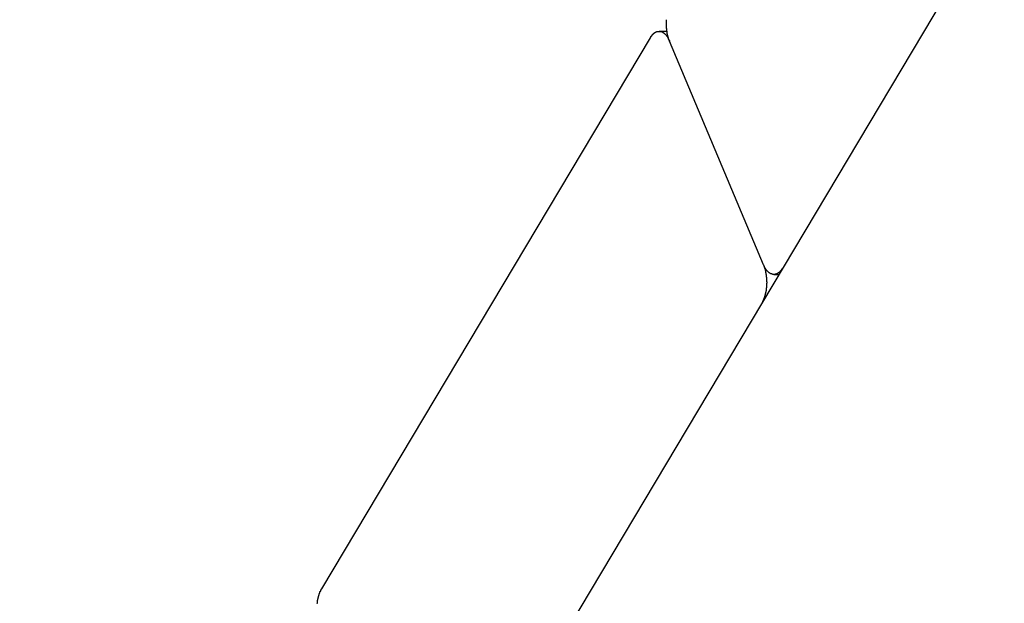
# Model space of a CAD drawing. Extents: x -82 to 82, y -22 to 22.
# Drawn here: x 10 to 11, y -12 to -12 of the extents above; entities that cross this region are included whole.
import ezdxf

# ---------------------------------------------------------------- set-up
doc = ezdxf.new("R2010")
doc.units = 0
doc.layers.get('0').update_dxf_attribs({"linetype": 'CONTINUOUS'})

msp = doc.modelspace()

# ---------------------------------------------------------------- linework, layer by layer
at = {"color": 0}
for points in [[(19.2031, 1.9919), (9.0238, -15.0911)], [(19.2031, 1.9919), (9.0238, -15.0911)], [(19.2031, 1.9919), (9.0238, -15.0911)], [(19.2031, 1.9919), (9.0238, -15.0911)], [(19.2031, 1.9919), (9.0238, -15.0911)], [(19.2031, 1.9919), (9.0238, -15.0911)], [(19.2031, 1.9919), (9.0238, -15.0911)], [(19.2031, 1.9919), (9.0238, -15.0911)], [(19.2031, 1.9919), (9.0238, -15.0911)], [(19.2031, 1.9919), (9.0238, -15.0911)], [(19.2031, 1.9919), (9.0238, -15.0911)], [(19.2031, 1.9919), (9.0238, -15.0911)], [(19.2031, 1.9919), (9.0238, -15.0911)], [(19.2031, 1.9919), (9.0238, -15.0911)], [(19.2031, 1.9919), (9.0238, -15.0911)], [(19.2031, 1.9919), (9.0238, -15.0911)], [(19.2031, 1.9919), (9.0238, -15.0911)], [(19.2031, 1.9919), (9.0238, -15.0911)], [(19.2031, 1.9919), (9.0238, -15.0911)], [(19.2031, 1.9919), (9.0238, -15.0911)], [(19.2031, 1.9919), (9.0238, -15.0911)], [(10.8149, -11.6283), (10.8144, -11.6272), (10.8144, -11.6272), (10.8141, -11.6269), (10.8141, -11.6269), (10.8141, -11.6269), (10.8141, -11.6269), (10.8141, -11.6266), (10.8141, -11.6266), (10.8141, -11.6266), (10.8141, -11.6266), (10.814, -11.6263), (10.814, -11.6263), (10.814, -11.6263), (10.814, -11.6263), (10.814, -11.626), (10.814, -11.626), (10.814, -11.626), (10.814, -11.626), (10.814, -11.626), (10.8137, -11.6257), (10.8137, -11.6257), (10.8137, -11.6257), (10.8137, -11.6257), (10.8137, -11.6254), (10.8137, -11.6254), (10.8137, -11.6254), (10.8137, -11.6254), (10.8136, -11.6251), (10.8136, -11.6251), (10.8136, -11.6251), (10.8136, -11.6251), (10.8136, -11.6248), (10.8136, -11.6248), (10.8136, -11.6248), (10.8136, -11.6248), (10.8136, -11.6248), (10.8133, -11.6245), (10.8133, -11.6245), (10.8133, -11.6244), (10.8133, -11.6244), (10.8133, -11.6241), (10.8133, -11.6241), (10.8133, -11.6241), (10.8133, -11.6241), (10.8132, -11.6238), (10.8132, -11.6238), (10.8132, -11.6238), (10.8132, -11.6238), (10.8132, -11.6235), (10.8132, -11.6235), (10.8132, -11.6235), (10.8132, -11.6235), (10.8132, -11.6235), (10.8129, -11.6232), (10.8129, -11.6232), (10.8129, -11.623), (10.8129, -11.623), (10.8129, -11.6227), (10.8129, -11.6227), (10.8129, -11.6227), (10.8129, -11.6227), (10.8129, -11.6224), (10.8129, -11.6224), (10.8129, -11.6224), (10.8129, -11.6224), (10.8129, -11.6221), (10.8129, -11.6221), (10.8129, -11.6221), (10.8129, -11.6221), (10.8129, -11.6221), (10.8126, -11.6218), (10.8126, -11.6218), (10.8126, -11.6216), (10.8126, -11.6216), (10.8126, -11.6213), (10.8126, -11.6213), (10.8126, -11.6213), (10.8126, -11.6213), (10.8126, -11.621), (10.8126, -11.621), (10.8126, -11.621), (10.8126, -11.621), (10.8126, -11.6207), (10.8126, -11.6207), (10.8126, -11.6207), (10.8126, -11.6207), (10.8126, -11.6207), (10.8123, -11.6204), (10.8123, -11.6204), (10.8123, -11.6202), (10.8123, -11.6202), (10.8123, -11.6199), (10.8123, -11.6199), (10.8123, -11.6199), (10.8123, -11.6199), (10.8123, -11.6196), (10.8123, -11.6196), (10.8123, -11.6196), (10.8123, -11.6196), (10.8123, -11.6193), (10.8123, -11.6193), (10.8123, -11.6193), (10.8123, -11.6193), (10.8123, -11.6193), (10.812, -11.619), (10.812, -11.619), (10.812, -11.6187), (10.812, -11.6187), (10.812, -11.6184), (10.812, -11.6184), (10.812, -11.6184), (10.812, -11.6184), (10.812, -11.6181), (10.812, -11.6181), (10.812, -11.6181), (10.812, -11.6181), (10.812, -11.6178), (10.812, -11.6178), (10.812, -11.6178), (10.812, -11.6178), (10.812, -11.6178), (10.8118, -11.6175), (10.8118, -11.6175), (10.8118, -11.6172), (10.8118, -11.6172), (10.8118, -11.6169), (10.8118, -11.6169), (10.8118, -11.6169), (10.8118, -11.6169), (10.8118, -11.6166), (10.8118, -11.6166), (10.8118, -11.6165), (10.8118, -11.6165), (10.8118, -11.6162), (10.8118, -11.6162), (10.8118, -11.6162), (10.8118, -11.6162), (10.8118, -11.6162), (10.8117, -11.6159), (10.8117, -11.6159), (10.8117, -11.6156), (10.8117, -11.6156), (10.8117, -11.6153), (10.8117, -11.6153), (10.8117, -11.6153), (10.8117, -11.6153), (10.8117, -11.615), (10.8117, -11.615), (10.8117, -11.6149), (10.8117, -11.6149), (10.8117, -11.6146), (10.8117, -11.6146), (10.8117, -11.6146), (10.8117, -11.6146), (10.8117, -11.6146), (10.8115, -11.6143), (10.8115, -11.6143), (10.8115, -11.614), (10.8115, -11.614), (10.8115, -11.6137), (10.8115, -11.6137), (10.8115, -11.6137), (10.8115, -11.6137), (10.8115, -11.6134), (10.8115, -11.6134), (10.8115, -11.6133), (10.8115, -11.6133), (10.8115, -11.613), (10.8115, -11.613), (10.8115, -11.613), (10.8115, -11.613), (10.8115, -11.613), (10.8114, -11.6127), (10.8114, -11.6127), (10.8114, -11.6124), (10.8114, -11.6124), (10.8114, -11.6121), (10.8114, -11.6121), (10.8114, -11.6121), (10.8114, -11.6121), (10.8114, -11.6118), (10.8114, -11.6118), (10.8114, -11.6117), (10.8114, -11.6117), (10.8114, -11.6114), (10.8114, -11.6114), (10.8114, -11.6114), (10.8114, -11.6114), (10.8114, -11.6114), (10.8114, -11.6111), (10.8114, -11.6111), (10.8114, -11.6108), (10.8114, -11.6108), (10.8114, -11.6105), (10.8114, -11.6105), (10.8114, -11.6105), (10.8114, -11.6105), (10.8114, -11.6102), (10.8114, -11.6102), (10.8114, -11.6101), (10.8114, -11.6101), (10.8114, -11.6098), (10.8114, -11.6098), (10.8114, -11.6098), (10.8114, -11.6098), (10.8114, -11.6098), (10.8114, -11.6095), (10.8114, -11.6095), (10.8114, -11.6092), (10.8114, -11.6092), (10.8114, -11.6089), (10.8114, -11.6089), (10.8114, -11.6089), (10.8114, -11.6089), (10.8114, -11.6086), (10.8114, -11.6086), (10.8114, -11.6084), (10.8114, -11.6084), (10.8114, -11.6081), (10.8114, -11.6081), (10.8114, -11.6081), (10.8114, -11.6081), (10.8114, -11.6081), (10.8114, -11.6078), (10.8114, -11.6078), (10.8114, -11.6075), (10.8114, -11.6075), (10.8114, -11.6072), (10.8114, -11.6072), (10.8114, -11.6072), (10.8114, -11.6072), (10.8114, -11.6069), (10.8114, -11.6069), (10.8114, -11.6067), (10.8114, -11.6067), (10.8114, -11.6064), (10.8114, -11.6064), (10.8114, -11.6064), (10.8114, -11.6064), (10.8114, -11.6064), (10.8114, -11.6061), (10.8114, -11.6061), (10.8114, -11.6058), (10.8114, -11.6058), (10.8114, -11.6055), (10.8114, -11.6055), (10.8114, -11.6055), (10.8114, -11.6055), (10.8114, -11.6052), (10.8114, -11.6052), (10.8114, -11.6051), (10.8114, -11.6051), (10.8114, -11.6048)], [(10.7938, -11.6247), (10.7943, -11.6238), (10.7943, -11.6238), (10.7943, -11.6235), (10.7943, -11.6235), (10.7943, -11.6235), (10.7943, -11.6235), (10.7943, -11.6232), (10.7943, -11.6232), (10.7943, -11.6232), (10.7946, -11.6232), (10.7946, -11.6229), (10.7946, -11.6229), (10.7946, -11.6229), (10.7946, -11.6229), (10.7946, -11.6229), (10.7946, -11.6229), (10.7946, -11.6229), (10.7949, -11.6229), (10.7949, -11.6229), (10.7949, -11.6226), (10.7949, -11.6226), (10.7949, -11.6226), (10.7949, -11.6226), (10.7949, -11.6224), (10.7949, -11.6224), (10.7949, -11.6224), (10.7952, -11.6224), (10.7952, -11.6221), (10.7952, -11.6221), (10.7952, -11.6221), (10.7953, -11.6221), (10.7953, -11.6221), (10.7953, -11.6221), (10.7953, -11.6221), (10.7956, -11.6221), (10.7956, -11.6221), (10.7956, -11.6218), (10.7956, -11.6218), (10.7956, -11.6218), (10.7956, -11.6218), (10.7956, -11.6216), (10.7956, -11.6216), (10.7956, -11.6216), (10.7959, -11.6216), (10.7959, -11.6213), (10.7959, -11.6213), (10.7959, -11.6213), (10.7959, -11.6213), (10.7959, -11.6213), (10.7959, -11.6213), (10.7959, -11.6213), (10.7962, -11.6213), (10.7962, -11.6213), (10.7962, -11.621), (10.7962, -11.621), (10.7962, -11.621), (10.7962, -11.621), (10.7962, -11.6209), (10.7962, -11.6209), (10.7962, -11.6209), (10.7965, -11.6209), (10.7965, -11.6206), (10.7965, -11.6206), (10.7965, -11.6206), (10.7966, -11.6206), (10.7966, -11.6206), (10.7966, -11.6206), (10.7966, -11.6206), (10.7969, -11.6206), (10.7969, -11.6206), (10.7969, -11.6203), (10.7969, -11.6203), (10.7969, -11.6203), (10.7969, -11.6203), (10.7969, -11.6203), (10.7969, -11.6203), (10.7969, -11.6203), (10.7972, -11.6203), (10.7972, -11.62), (10.7972, -11.62), (10.7972, -11.62), (10.7973, -11.62), (10.7973, -11.62), (10.7973, -11.62), (10.7973, -11.62), (10.7976, -11.62), (10.7976, -11.62), (10.7976, -11.6197), (10.7976, -11.6197), (10.7976, -11.6197), (10.7976, -11.6197), (10.7976, -11.6197), (10.7976, -11.6197), (10.7976, -11.6197), (10.7979, -11.6197), (10.7979, -11.6194), (10.7979, -11.6194), (10.7979, -11.6194), (10.798, -11.6194), (10.798, -11.6194), (10.798, -11.6194), (10.798, -11.6194), (10.7983, -11.6194), (10.7983, -11.6194), (10.7983, -11.6191), (10.7983, -11.6191), (10.7983, -11.6191), (10.7983, -11.6191), (10.7983, -11.6191), (10.7983, -11.6191), (10.7983, -11.6191), (10.7986, -11.6191), (10.7986, -11.6189), (10.7986, -11.6189), (10.7986, -11.6189), (10.7988, -11.6189), (10.7988, -11.6189), (10.7988, -11.6189), (10.7988, -11.6189), (10.7991, -11.6189), (10.7991, -11.6189), (10.7991, -11.6186), (10.7991, -11.6186), (10.7991, -11.6186), (10.7991, -11.6186), (10.7991, -11.6186), (10.7991, -11.6186), (10.7991, -11.6186), (10.7994, -11.6186), (10.7994, -11.6185), (10.7994, -11.6185), (10.7994, -11.6185), (10.7995, -11.6185), (10.7995, -11.6185), (10.7995, -11.6185), (10.7995, -11.6185), (10.7998, -11.6185), (10.7998, -11.6185), (10.7998, -11.6182), (10.7998, -11.6182), (10.7998, -11.6182), (10.7998, -11.6182), (10.7998, -11.6182), (10.7998, -11.6182), (10.7998, -11.6182), (10.8001, -11.6182), (10.8001, -11.6182), (10.8001, -11.6182), (10.8001, -11.6182), (10.8003, -11.6182), (10.8003, -11.6182), (10.8003, -11.6182), (10.8003, -11.6182), (10.8006, -11.6182), (10.8006, -11.6182), (10.8006, -11.6179), (10.8006, -11.6179), (10.8006, -11.6179), (10.8006, -11.6179), (10.8006, -11.6179), (10.8006, -11.6179), (10.8006, -11.6179), (10.8009, -11.6179), (10.8009, -11.6179), (10.8009, -11.6179), (10.8009, -11.6179), (10.8011, -11.6179), (10.8011, -11.6179), (10.8011, -11.6179), (10.8011, -11.6179), (10.8014, -11.6179), (10.8014, -11.6179), (10.8014, -11.6177), (10.8014, -11.6177), (10.8014, -11.6177), (10.8014, -11.6177), (10.8014, -11.6177), (10.8014, -11.6177), (10.8014, -11.6177), (10.8017, -11.6177), (10.8017, -11.6177), (10.8017, -11.6177), (10.8017, -11.6177), (10.8019, -11.6177), (10.8019, -11.6177), (10.8019, -11.6177), (10.8019, -11.6177), (10.8022, -11.6177), (10.8022, -11.6177), (10.8022, -11.6176), (10.8022, -11.6176), (10.8022, -11.6176), (10.8022, -11.6176), (10.8022, -11.6176), (10.8022, -11.6176), (10.8022, -11.6176), (10.8025, -11.6176), (10.8025, -11.6176), (10.8025, -11.6176), (10.8025, -11.6176), (10.8028, -11.6176), (10.8028, -11.6176), (10.8028, -11.6176), (10.8028, -11.6176), (10.8031, -11.6176), (10.8031, -11.6176), (10.8031, -11.6176), (10.8031, -11.6176), (10.8031, -11.6176), (10.8031, -11.6176), (10.8031, -11.6176), (10.8031, -11.6176), (10.8031, -11.6176), (10.8034, -11.6176), (10.8034, -11.6176), (10.8034, -11.6176), (10.8034, -11.6176), (10.8036, -11.6176), (10.8036, -11.6176), (10.8036, -11.6176), (10.8036, -11.6176), (10.8039, -11.6176), (10.8039, -11.6176), (10.8039, -11.6176), (10.8039, -11.6176), (10.8039, -11.6176), (10.8039, -11.6176), (10.8039, -11.6176), (10.8039, -11.6176), (10.8039, -11.6176), (10.8042, -11.6176), (10.8042, -11.6176), (10.8042, -11.6176), (10.8042, -11.6176), (10.8044, -11.6176), (10.8044, -11.6176), (10.8044, -11.6176), (10.8044, -11.6176), (10.8047, -11.6177), (10.8047, -11.6177), (10.8047, -11.6177), (10.8047, -11.6177), (10.8047, -11.6177), (10.8047, -11.6177), (10.8047, -11.6177), (10.8047, -11.6177), (10.8047, -11.6177), (10.805, -11.6177), (10.805, -11.6177), (10.805, -11.6177), (10.805, -11.6177), (10.8052, -11.6177), (10.8052, -11.6177), (10.8052, -11.6177), (10.8052, -11.6177), (10.8055, -11.6179), (10.8055, -11.6179), (10.8055, -11.6179), (10.8055, -11.6179), (10.8055, -11.6179), (10.8055, -11.6179), (10.8055, -11.6179), (10.8055, -11.6179), (10.8055, -11.6179), (10.8058, -11.6179), (10.8058, -11.6179), (10.8058, -11.6179), (10.8058, -11.6179), (10.8061, -11.6179), (10.8061, -11.6179), (10.8061, -11.6179), (10.8061, -11.6179), (10.8064, -11.6182), (10.8064, -11.6182), (10.8064, -11.6182), (10.8064, -11.6182), (10.8064, -11.6182), (10.8064, -11.6182), (10.8064, -11.6182), (10.8064, -11.6182), (10.8064, -11.6182), (10.8067, -11.6183), (10.8067, -11.6183), (10.8067, -11.6183), (10.8067, -11.6183), (10.8069, -11.6183), (10.8069, -11.6183), (10.8069, -11.6183), (10.8069, -11.6183), (10.8072, -11.6186), (10.8072, -11.6186), (10.8072, -11.6186), (10.8072, -11.6186), (10.8072, -11.6186), (10.8072, -11.6186), (10.8072, -11.6186), (10.8072, -11.6186), (10.8072, -11.6186), (10.8075, -11.6187), (10.8075, -11.6187), (10.8075, -11.6187), (10.8075, -11.6187), (10.8076, -11.6187), (10.8076, -11.6187), (10.8076, -11.6187), (10.8076, -11.6187), (10.8079, -11.619), (10.8079, -11.619), (10.8079, -11.619), (10.8079, -11.619), (10.8079, -11.619), (10.8079, -11.619), (10.8079, -11.619), (10.8079, -11.619), (10.8079, -11.619), (10.8082, -11.6193), (10.8082, -11.6193), (10.8082, -11.6193), (10.8082, -11.6193), (10.8084, -11.6193), (10.8084, -11.6193), (10.8084, -11.6193), (10.8084, -11.6193), (10.8087, -11.6196), (10.8087, -11.6196), (10.8087, -11.6196), (10.8087, -11.6196), (10.8087, -11.6196), (10.8087, -11.6196), (10.8087, -11.6196), (10.8087, -11.6196), (10.8087, -11.6196), (10.809, -11.6199), (10.809, -11.6199), (10.809, -11.6199), (10.809, -11.6199), (10.8092, -11.6199), (10.8092, -11.6199), (10.8092, -11.6199), (10.8092, -11.6199), (10.8095, -11.6202), (10.8095, -11.6202), (10.8095, -11.6202), (10.8095, -11.6202), (10.8095, -11.6202), (10.8095, -11.6202), (10.8095, -11.6202), (10.8095, -11.6202), (10.8095, -11.6202), (10.8098, -11.6205), (10.8098, -11.6205), (10.8098, -11.6205), (10.8098, -11.6205), (10.8099, -11.6206), (10.8099, -11.6206), (10.8099, -11.6206), (10.8099, -11.6206), (10.8102, -11.6209), (10.8102, -11.6209), (10.8102, -11.6209), (10.8102, -11.6209), (10.8102, -11.6209), (10.8102, -11.6209), (10.8102, -11.6209), (10.8102, -11.6209), (10.8102, -11.6209), (10.8105, -11.6212), (10.8105, -11.6212), (10.8105, -11.6212), (10.8105, -11.6212), (10.8106, -11.6214), (10.8106, -11.6214), (10.8106, -11.6214), (10.8106, -11.6214), (10.8109, -11.6217), (10.8109, -11.6217), (10.8109, -11.6217), (10.8109, -11.6217), (10.8109, -11.6217), (10.8109, -11.6217), (10.8109, -11.6217), (10.8109, -11.6217), (10.8109, -11.6217), (10.8112, -11.622), (10.8112, -11.622), (10.8112, -11.622), (10.8112, -11.622), (10.8113, -11.6221), (10.8113, -11.6221), (10.8113, -11.6221), (10.8113, -11.6221), (10.8116, -11.6224), (10.8116, -11.6224), (10.8116, -11.6224), (10.8116, -11.6224), (10.8116, -11.6224), (10.8116, -11.6224), (10.8116, -11.6224), (10.8116, -11.6224), (10.8116, -11.6224), (10.8118, -11.6227), (10.8118, -11.6227), (10.8118, -11.6227), (10.8118, -11.6227), (10.8118, -11.6229), (10.8118, -11.6229), (10.8118, -11.6229), (10.8118, -11.6229), (10.8121, -11.6232), (10.8121, -11.6232), (10.8121, -11.6232), (10.8121, -11.6232), (10.8121, -11.6232), (10.8121, -11.6233), (10.8121, -11.6233), (10.8121, -11.6233), (10.8121, -11.6233), (10.8124, -11.6236), (10.8124, -11.6236), (10.8124, -11.6236), (10.8124, -11.6236), (10.8125, -11.6239), (10.8125, -11.6239), (10.8125, -11.6239), (10.8125, -11.6239), (10.8128, -11.6242), (10.8128, -11.6242), (10.8128, -11.6242), (10.8128, -11.6242), (10.8128, -11.6242), (10.8128, -11.6245), (10.8128, -11.6245), (10.8128, -11.6248), (10.8128, -11.6248), (10.8131, -11.6251), (10.8131, -11.6251), (10.8131, -11.6251), (10.8131, -11.6251), (10.8134, -11.6254), (10.8134, -11.6254), (10.8134, -11.6257), (10.8134, -11.6257), (10.8137, -11.626), (10.8137, -11.626), (10.8137, -11.626), (10.8137, -11.6262), (10.8137, -11.6262), (10.814, -11.6265), (10.814, -11.6265), (10.814, -11.6268), (10.814, -11.6268), (10.8143, -11.6271), (10.8143, -11.6271), (10.8143, -11.6274), (10.8143, -11.6274), (10.8146, -11.6277), (10.8146, -11.6277), (10.8146, -11.628), (10.8146, -11.628), (10.8149, -11.6283)], [(10.8034, -11.6176), (10.8034, -11.6176)], [(10.812, -11.6176), (10.8034, -11.6176)], [(10.812, -11.6176), (10.8034, -11.6176)], [(10.812, -11.6176), (10.8034, -11.6176)], [(10.812, -11.6176), (10.8034, -11.6176)], [(10.812, -11.6176), (10.8034, -11.6176)], [(10.812, -11.6176), (10.8034, -11.6176)], [(10.812, -11.6176), (10.8034, -11.6176)], [(10.812, -11.6176), (10.8034, -11.6176)], [(10.812, -11.6176), (10.8034, -11.6176)], [(10.812, -11.6176), (10.8034, -11.6176)], [(10.812, -11.6176), (10.8034, -11.6176)], [(10.812, -11.6176), (10.8034, -11.6176)], [(10.812, -11.6176), (10.8034, -11.6176)], [(10.812, -11.6176), (10.8034, -11.6176)], [(10.812, -11.6176), (10.8034, -11.6176)], [(10.812, -11.6176), (10.8034, -11.6176)], [(10.812, -11.6176), (10.8034, -11.6176)], [(10.812, -11.6176), (10.8034, -11.6176)], [(10.812, -11.6176), (10.8034, -11.6176)], [(10.812, -11.6176), (10.8034, -11.6176)], [(10.812, -11.6176), (10.8034, -11.6176)], [(10.812, -11.6176), (10.812, -11.6176)], [(10.4337, -12.2289), (10.7938, -11.6247)], [(10.4337, -12.2289), (10.7938, -11.6247)], [(10.4337, -12.2289), (10.7938, -11.6247)], [(10.4337, -12.2289), (10.7938, -11.6247)], [(10.4337, -12.2289), (10.7938, -11.6247)], [(10.4337, -12.2289), (10.7938, -11.6247)], [(10.4337, -12.2289), (10.7938, -11.6247)], [(10.4337, -12.2289), (10.7938, -11.6247)], [(10.4337, -12.2289), (10.7938, -11.6247)], [(10.4337, -12.2289), (10.7938, -11.6247)], [(10.4337, -12.2289), (10.7938, -11.6247)], [(10.4337, -12.2289), (10.7938, -11.6247)], [(10.4337, -12.2289), (10.7938, -11.6247)], [(10.4337, -12.2289), (10.7938, -11.6247)], [(10.4337, -12.2289), (10.7938, -11.6247)], [(10.4337, -12.2289), (10.7938, -11.6247)], [(10.4337, -12.2289), (10.7938, -11.6247)], [(10.4337, -12.2289), (10.7938, -11.6247)], [(10.4337, -12.2289), (10.7938, -11.6247)], [(10.4337, -12.2289), (10.7938, -11.6247)], [(10.4337, -12.2289), (10.7938, -11.6247)], [(10.7938, -11.6247), (10.7938, -11.6247)], [(10.8149, -11.6283), (10.8149, -11.6283)], [(10.9178, -11.8735), (10.8149, -11.6283)], [(10.9178, -11.8735), (10.8149, -11.6283)], [(10.9178, -11.8735), (10.8149, -11.6283)], [(10.9178, -11.8735), (10.8149, -11.6283)], [(10.9178, -11.8735), (10.8149, -11.6283)], [(10.9178, -11.8735), (10.8149, -11.6283)], [(10.9178, -11.8735), (10.8149, -11.6283)], [(10.9178, -11.8735), (10.8149, -11.6283)], [(10.9178, -11.8735), (10.8149, -11.6283)], [(10.9178, -11.8735), (10.8149, -11.6283)], [(10.9178, -11.8735), (10.8149, -11.6283)], [(10.9178, -11.8735), (10.8149, -11.6283)], [(10.9178, -11.8735), (10.8149, -11.6283)], [(10.9178, -11.8735), (10.8149, -11.6283)], [(10.9178, -11.8735), (10.8149, -11.6283)], [(10.9178, -11.8735), (10.8149, -11.6283)], [(10.9178, -11.8735), (10.8149, -11.6283)], [(10.9178, -11.8735), (10.8149, -11.6283)], [(10.9178, -11.8735), (10.8149, -11.6283)], [(10.9178, -11.8735), (10.8149, -11.6283)], [(10.9178, -11.8735), (10.8149, -11.6283)], [(10.9178, -11.8735), (10.9182, -11.8746), (10.9182, -11.8746), (10.9182, -11.8746), (10.9182, -11.8746), (10.9182, -11.8746), (10.9182, -11.8749), (10.9182, -11.8749), (10.9182, -11.8749), (10.9182, -11.8749), (10.9183, -11.8752), (10.9183, -11.8752), (10.9183, -11.8752), (10.9183, -11.8752), (10.9183, -11.8755), (10.9183, -11.8755), (10.9183, -11.8755), (10.9183, -11.8755), (10.9186, -11.8758), (10.9186, -11.8758), (10.9186, -11.8758), (10.9186, -11.8758), (10.9186, -11.8758), (10.9186, -11.8761), (10.9186, -11.8761), (10.9186, -11.8761), (10.9186, -11.8761), (10.9187, -11.8764), (10.9187, -11.8764), (10.9187, -11.8764), (10.9187, -11.8764), (10.9187, -11.8767), (10.9187, -11.8767), (10.9187, -11.8767), (10.9187, -11.8767), (10.919, -11.877), (10.919, -11.877), (10.919, -11.877), (10.919, -11.877), (10.919, -11.877), (10.919, -11.8773), (10.919, -11.8773), (10.919, -11.8773), (10.919, -11.8773), (10.9191, -11.8776), (10.9191, -11.8776), (10.9191, -11.8776), (10.9191, -11.8776), (10.9191, -11.8779), (10.9191, -11.8779), (10.9191, -11.878), (10.9191, -11.878), (10.9194, -11.8783), (10.9194, -11.8783), (10.9194, -11.8783), (10.9194, -11.8783), (10.9194, -11.8783), (10.9194, -11.8786), (10.9194, -11.8786), (10.9194, -11.8786), (10.9194, -11.8786), (10.9195, -11.8789), (10.9195, -11.8789), (10.9195, -11.8789), (10.9195, -11.8789), (10.9195, -11.8792), (10.9195, -11.8792), (10.9195, -11.8794), (10.9195, -11.8794), (10.9198, -11.8797), (10.9198, -11.8797), (10.9198, -11.8797), (10.9198, -11.8797), (10.9198, -11.8797), (10.9198, -11.88), (10.9198, -11.88), (10.9198, -11.88), (10.9198, -11.88), (10.9198, -11.8803), (10.9198, -11.8803), (10.9198, -11.8803), (10.9198, -11.8803), (10.9198, -11.8806), (10.9198, -11.8806), (10.9198, -11.8808), (10.9198, -11.8808), (10.9201, -11.8811), (10.9201, -11.8811), (10.9201, -11.8811), (10.9201, -11.8811), (10.9201, -11.8811), (10.9201, -11.8814), (10.9201, -11.8814), (10.9201, -11.8814), (10.9201, -11.8814), (10.9201, -11.8817), (10.9201, -11.8817), (10.9201, -11.8817), (10.9201, -11.8817), (10.9201, -11.882), (10.9201, -11.882), (10.9201, -11.8822), (10.9201, -11.8822), (10.9204, -11.8825), (10.9204, -11.8825), (10.9204, -11.8825), (10.9204, -11.8825), (10.9204, -11.8825), (10.9204, -11.8828), (10.9204, -11.8828), (10.9204, -11.8829), (10.9204, -11.8829), (10.9204, -11.8832), (10.9204, -11.8832), (10.9204, -11.8832), (10.9204, -11.8832), (10.9204, -11.8835), (10.9204, -11.8835), (10.9204, -11.8838), (10.9204, -11.8838), (10.9206, -11.8841), (10.9206, -11.8841), (10.9206, -11.8841), (10.9206, -11.8841), (10.9206, -11.8841), (10.9206, -11.8844), (10.9206, -11.8844), (10.9206, -11.8844), (10.9206, -11.8844), (10.9206, -11.8847), (10.9206, -11.8847), (10.9206, -11.8847), (10.9206, -11.8847), (10.9206, -11.885), (10.9206, -11.885), (10.9206, -11.8853), (10.9206, -11.8853), (10.9208, -11.8856), (10.9208, -11.8856), (10.9208, -11.8856), (10.9208, -11.8856), (10.9208, -11.8856), (10.9208, -11.8859), (10.9208, -11.8859), (10.9208, -11.886), (10.9208, -11.886), (10.9208, -11.8863), (10.9208, -11.8863), (10.9208, -11.8863), (10.9208, -11.8863), (10.9208, -11.8866), (10.9208, -11.8866), (10.9208, -11.8869), (10.9208, -11.8869), (10.921, -11.8872), (10.921, -11.8872), (10.921, -11.8872), (10.921, -11.8872), (10.921, -11.8872), (10.921, -11.8875), (10.921, -11.8875), (10.921, -11.8876), (10.921, -11.8876), (10.921, -11.8879), (10.921, -11.8879), (10.921, -11.8879), (10.921, -11.8879), (10.921, -11.8882), (10.921, -11.8882), (10.921, -11.8885), (10.921, -11.8885), (10.9211, -11.8888), (10.9211, -11.8888), (10.9211, -11.8888), (10.9211, -11.8888), (10.9211, -11.8888), (10.9211, -11.8891), (10.9211, -11.8891), (10.9211, -11.8892), (10.9211, -11.8892), (10.9211, -11.8895), (10.9211, -11.8895), (10.9211, -11.8895), (10.9211, -11.8895), (10.9211, -11.8898), (10.9211, -11.8898), (10.9211, -11.8901), (10.9211, -11.8901), (10.9212, -11.8904), (10.9212, -11.8904), (10.9212, -11.8904), (10.9212, -11.8904), (10.9212, -11.8904), (10.9212, -11.8907), (10.9212, -11.8907), (10.9212, -11.8909), (10.9212, -11.8909), (10.9212, -11.8912), (10.9212, -11.8912), (10.9212, -11.8912), (10.9212, -11.8912), (10.9212, -11.8915), (10.9212, -11.8915), (10.9212, -11.8918), (10.9212, -11.8918), (10.9213, -11.8921), (10.9213, -11.8921), (10.9213, -11.8921), (10.9213, -11.8921), (10.9213, -11.8921), (10.9213, -11.8924), (10.9213, -11.8924), (10.9213, -11.8925), (10.9213, -11.8925), (10.9213, -11.8928), (10.9213, -11.8928), (10.9213, -11.8928), (10.9213, -11.8928), (10.9213, -11.8931), (10.9213, -11.8931), (10.9213, -11.8934), (10.9213, -11.8934), (10.9213, -11.8937), (10.9213, -11.8937), (10.9212, -11.8937), (10.9212, -11.8937), (10.9212, -11.8937), (10.9212, -11.894), (10.9212, -11.894), (10.9212, -11.8942), (10.9212, -11.8942), (10.9212, -11.8945), (10.9212, -11.8945), (10.9212, -11.8945), (10.9212, -11.8945), (10.9212, -11.8948), (10.9212, -11.8948), (10.9212, -11.8951), (10.9212, -11.8951), (10.9212, -11.8954), (10.9212, -11.8954), (10.9211, -11.8954), (10.9211, -11.8954), (10.9211, -11.8954), (10.9211, -11.8957), (10.9211, -11.8957), (10.9211, -11.8958), (10.9211, -11.8958), (10.9211, -11.8961), (10.9211, -11.8961), (10.9211, -11.8961), (10.9211, -11.8961), (10.9211, -11.8964), (10.9211, -11.8964), (10.9211, -11.8967), (10.9211, -11.8967), (10.9211, -11.897), (10.9211, -11.897), (10.921, -11.897), (10.921, -11.897), (10.921, -11.897), (10.921, -11.8973), (10.921, -11.8973), (10.921, -11.8975), (10.921, -11.8975), (10.921, -11.8978), (10.921, -11.8978), (10.921, -11.8978), (10.921, -11.8978), (10.921, -11.8981), (10.921, -11.8981), (10.921, -11.8984), (10.921, -11.8984), (10.921, -11.8987), (10.921, -11.8987), (10.9208, -11.8987), (10.9208, -11.8987), (10.9208, -11.8987), (10.9208, -11.899), (10.9208, -11.899), (10.9208, -11.8991), (10.9208, -11.8991), (10.9208, -11.8994), (10.9208, -11.8994), (10.9208, -11.8994), (10.9208, -11.8994), (10.9208, -11.8997), (10.9208, -11.8997), (10.9208, -11.9), (10.9208, -11.9), (10.9208, -11.9003), (10.9208, -11.9003), (10.9206, -11.9003), (10.9206, -11.9003), (10.9206, -11.9003), (10.9206, -11.9006), (10.9206, -11.9006), (10.9206, -11.9007), (10.9206, -11.9007), (10.9206, -11.901), (10.9206, -11.901), (10.9206, -11.901), (10.9206, -11.901), (10.9206, -11.9013), (10.9206, -11.9013), (10.9206, -11.9016), (10.9206, -11.9016), (10.9206, -11.9019), (10.9206, -11.9019), (10.9203, -11.9019), (10.9203, -11.9019), (10.9203, -11.9019), (10.9203, -11.9022), (10.9203, -11.9022), (10.9203, -11.9022), (10.9203, -11.9022), (10.9203, -11.9025), (10.9203, -11.9025), (10.9203, -11.9025), (10.9203, -11.9025), (10.9203, -11.9028), (10.9203, -11.9028), (10.9203, -11.9031), (10.9203, -11.9031), (10.9203, -11.9034), (10.9203, -11.9034), (10.92, -11.9034), (10.92, -11.9034), (10.92, -11.9034), (10.92, -11.9037), (10.92, -11.9037), (10.92, -11.9037), (10.92, -11.9037), (10.92, -11.904), (10.92, -11.904), (10.92, -11.904), (10.92, -11.904), (10.92, -11.9043), (10.92, -11.9043), (10.92, -11.9046), (10.92, -11.9046), (10.92, -11.9049), (10.92, -11.9049), (10.9197, -11.9049), (10.9197, -11.9049), (10.9197, -11.9049), (10.9197, -11.9052), (10.9197, -11.9052), (10.9197, -11.9052), (10.9197, -11.9052), (10.9197, -11.9055), (10.9196, -11.9055), (10.9196, -11.9055), (10.9196, -11.9055), (10.9196, -11.9058), (10.9196, -11.9058), (10.9196, -11.906), (10.9196, -11.906), (10.9196, -11.9063), (10.9196, -11.9063), (10.9193, -11.9063), (10.9193, -11.9063), (10.9193, -11.9063), (10.9193, -11.9066), (10.9193, -11.9066), (10.9193, -11.9066), (10.9193, -11.9066), (10.9193, -11.9069), (10.9192, -11.9069), (10.9192, -11.9069), (10.9192, -11.9069), (10.9192, -11.9072), (10.9192, -11.9072), (10.9192, -11.9075), (10.9192, -11.9075), (10.9192, -11.9078), (10.9192, -11.9078), (10.9189, -11.9078), (10.9189, -11.9078), (10.9189, -11.9078), (10.9189, -11.9081), (10.9189, -11.9081), (10.9189, -11.9081), (10.9189, -11.9081), (10.9189, -11.9084), (10.9188, -11.9084), (10.9188, -11.9084), (10.9188, -11.9084), (10.9188, -11.9087), (10.9188, -11.9087), (10.9188, -11.9088), (10.9188, -11.9088), (10.9188, -11.9091), (10.9188, -11.9091), (10.9185, -11.9091), (10.9185, -11.9091), (10.9185, -11.9091), (10.9185, -11.9093), (10.9185, -11.9093), (10.9185, -11.9093), (10.9185, -11.9093), (10.9185, -11.9096), (10.9185, -11.9096), (10.9185, -11.9096), (10.9185, -11.9096), (10.9185, -11.9099), (10.9185, -11.9099), (10.9185, -11.9099), (10.9185, -11.9099), (10.9185, -11.9102), (10.9185, -11.9102), (10.9182, -11.9102), (10.9182, -11.9102), (10.9182, -11.9102), (10.9182, -11.9105), (10.9182, -11.9105), (10.9182, -11.9105), (10.9182, -11.9105), (10.9182, -11.9108), (10.9179, -11.9108), (10.9179, -11.9108), (10.9179, -11.9108), (10.9179, -11.9111), (10.9179, -11.9111), (10.9179, -11.9113), (10.9179, -11.9113), (10.9179, -11.9116), (10.9179, -11.9116), (10.9176, -11.9116), (10.9176, -11.9116), (10.9176, -11.9116), (10.9176, -11.9119), (10.9174, -11.9119), (10.9174, -11.9122), (10.9174, -11.9122), (10.9174, -11.9125), (10.9171, -11.9125), (10.9171, -11.9125), (10.9171, -11.9125), (10.9171, -11.9128), (10.9171, -11.9128), (10.9171, -11.9131), (10.9171, -11.9131), (10.9171, -11.9134), (10.9171, -11.9134), (10.9168, -11.9134), (10.9168, -11.9137), (10.9168, -11.9137), (10.9168, -11.914), (10.9165, -11.914), (10.9165, -11.9143), (10.9165, -11.9143), (10.9165, -11.9146), (10.9162, -11.9146), (10.9162, -11.9149), (10.9162, -11.9149), (10.9162, -11.9152), (10.9159, -11.9152), (10.9159, -11.9155), (10.9159, -11.9155), (10.9159, -11.9158)], [(10.9389, -11.8772), (10.9383, -11.8781), (10.9383, -11.8781), (10.938, -11.8781), (10.938, -11.8781), (10.938, -11.8781), (10.938, -11.8781), (10.938, -11.8781), (10.938, -11.8781), (10.938, -11.8781), (10.938, -11.8784), (10.9377, -11.8784), (10.9377, -11.8784), (10.9377, -11.8784), (10.9377, -11.8786), (10.9377, -11.8786), (10.9377, -11.8786), (10.9377, -11.8786), (10.9377, -11.8789), (10.9377, -11.8789), (10.9374, -11.8789), (10.9374, -11.8789), (10.9374, -11.8789), (10.9374, -11.8789), (10.9374, -11.8789), (10.9374, -11.8789), (10.9374, -11.8789), (10.9374, -11.8792), (10.9371, -11.8792), (10.9371, -11.8792), (10.9371, -11.8792), (10.9371, -11.8794), (10.9371, -11.8794), (10.9371, -11.8794), (10.9371, -11.8794), (10.9371, -11.8797), (10.9371, -11.8797), (10.9368, -11.8797), (10.9368, -11.8797), (10.9368, -11.8797), (10.9368, -11.8797), (10.9368, -11.8797), (10.9368, -11.8797), (10.9368, -11.8797), (10.9368, -11.88), (10.9365, -11.88), (10.9365, -11.88), (10.9365, -11.88), (10.9365, -11.8802), (10.9365, -11.8802), (10.9365, -11.8802), (10.9365, -11.8802), (10.9365, -11.8805), (10.9365, -11.8805), (10.9362, -11.8805), (10.9362, -11.8805), (10.9362, -11.8805), (10.9362, -11.8805), (10.9361, -11.8805), (10.9361, -11.8805), (10.9361, -11.8805), (10.9361, -11.8808), (10.9358, -11.8808), (10.9358, -11.8808), (10.9358, -11.8808), (10.9358, -11.8809), (10.9358, -11.8809), (10.9358, -11.8809), (10.9358, -11.8809), (10.9358, -11.8812), (10.9358, -11.8812), (10.9355, -11.8812), (10.9355, -11.8812), (10.9355, -11.8812), (10.9355, -11.8812), (10.9354, -11.8812), (10.9354, -11.8812), (10.9354, -11.8812), (10.9354, -11.8815), (10.9351, -11.8815), (10.9351, -11.8815), (10.9351, -11.8815), (10.9351, -11.8815), (10.9351, -11.8815), (10.9351, -11.8815), (10.9351, -11.8815), (10.9351, -11.8818), (10.9351, -11.8818), (10.9348, -11.8818), (10.9348, -11.8818), (10.9348, -11.8818), (10.9348, -11.8818), (10.9347, -11.8818), (10.9347, -11.8818), (10.9347, -11.8818), (10.9347, -11.8821), (10.9344, -11.8821), (10.9344, -11.8821), (10.9344, -11.8821), (10.9344, -11.8821), (10.9344, -11.8821), (10.9344, -11.8821), (10.9344, -11.8821), (10.9344, -11.8824), (10.9344, -11.8824), (10.9341, -11.8824), (10.9341, -11.8824), (10.9341, -11.8824), (10.9341, -11.8824), (10.9339, -11.8824), (10.9339, -11.8824), (10.9339, -11.8824), (10.9339, -11.8826), (10.9336, -11.8826), (10.9336, -11.8826), (10.9336, -11.8826), (10.9336, -11.8826), (10.9336, -11.8826), (10.9336, -11.8826), (10.9336, -11.8826), (10.9336, -11.8829), (10.9336, -11.8829), (10.9333, -11.8829), (10.9333, -11.8829), (10.9333, -11.8829), (10.9333, -11.8829), (10.9331, -11.8829), (10.9331, -11.8829), (10.9331, -11.8829), (10.9331, -11.883), (10.9328, -11.883), (10.9328, -11.883), (10.9328, -11.883), (10.9328, -11.883), (10.9328, -11.883), (10.9328, -11.883), (10.9328, -11.883), (10.9328, -11.8833), (10.9328, -11.8833), (10.9325, -11.8833), (10.9325, -11.8833), (10.9325, -11.8833), (10.9325, -11.8833), (10.9323, -11.8833), (10.9323, -11.8833), (10.9323, -11.8833), (10.9323, -11.8834), (10.932, -11.8834), (10.932, -11.8834), (10.932, -11.8834), (10.932, -11.8834), (10.932, -11.8834), (10.932, -11.8834), (10.932, -11.8834), (10.932, -11.8837), (10.932, -11.8837), (10.9317, -11.8837), (10.9317, -11.8837), (10.9317, -11.8837), (10.9317, -11.8837), (10.9315, -11.8837), (10.9315, -11.8837), (10.9315, -11.8837), (10.9315, -11.8837), (10.9312, -11.8837), (10.9312, -11.8837), (10.9312, -11.8837), (10.9312, -11.8837), (10.9312, -11.8837), (10.9312, -11.8837), (10.9312, -11.8837), (10.9312, -11.8839), (10.9312, -11.8839), (10.9309, -11.8839), (10.9309, -11.8839), (10.9309, -11.8839), (10.9309, -11.8839), (10.9307, -11.8839), (10.9307, -11.8839), (10.9307, -11.8839), (10.9307, -11.8839), (10.9304, -11.8839), (10.9304, -11.8839), (10.9304, -11.8839), (10.9304, -11.8839), (10.9304, -11.8839), (10.9304, -11.8839), (10.9304, -11.8839), (10.9304, -11.8841), (10.9304, -11.8841), (10.9301, -11.8841), (10.9301, -11.8841), (10.9301, -11.8841), (10.9301, -11.8841), (10.9299, -11.8841), (10.9299, -11.8841), (10.9299, -11.8841), (10.9299, -11.8841), (10.9296, -11.8841), (10.9296, -11.8841), (10.9296, -11.8841), (10.9296, -11.8841), (10.9296, -11.8841), (10.9296, -11.8841), (10.9296, -11.8841), (10.9296, -11.8842), (10.9296, -11.8842), (10.9293, -11.8842), (10.9293, -11.8842), (10.9293, -11.8842), (10.9293, -11.8842), (10.9291, -11.8842), (10.9291, -11.8842), (10.9291, -11.8842), (10.9291, -11.8842), (10.9288, -11.8842), (10.9288, -11.8842), (10.9288, -11.8842), (10.9288, -11.8842), (10.9288, -11.8842), (10.9288, -11.8842), (10.9288, -11.8842), (10.9288, -11.8842), (10.9288, -11.8842), (10.9285, -11.8841), (10.9285, -11.8841), (10.9285, -11.8841), (10.9285, -11.8841), (10.9282, -11.8841), (10.9282, -11.8841), (10.9282, -11.8841), (10.9282, -11.8841), (10.9279, -11.8841), (10.9279, -11.8841), (10.9279, -11.8841), (10.9279, -11.8841), (10.9279, -11.8841), (10.9279, -11.8841), (10.9279, -11.8841), (10.9279, -11.8841), (10.9279, -11.8841), (10.9276, -11.8839), (10.9276, -11.8839), (10.9276, -11.8839), (10.9276, -11.8839), (10.9274, -11.8839), (10.9274, -11.8839), (10.9274, -11.8839), (10.9274, -11.8839), (10.9271, -11.8839), (10.9271, -11.8839), (10.9271, -11.8839), (10.9271, -11.8839), (10.9271, -11.8839), (10.9271, -11.8839), (10.9271, -11.8839), (10.9271, -11.8839), (10.9271, -11.8839), (10.9268, -11.8836), (10.9268, -11.8836), (10.9268, -11.8836), (10.9268, -11.8836), (10.9266, -11.8836), (10.9266, -11.8836), (10.9266, -11.8836), (10.9266, -11.8836), (10.9263, -11.8836), (10.9263, -11.8836), (10.9263, -11.8836), (10.9263, -11.8836), (10.9263, -11.8836), (10.9263, -11.8836), (10.9263, -11.8836), (10.9263, -11.8836), (10.9263, -11.8836), (10.926, -11.8833), (10.926, -11.8833), (10.926, -11.8833), (10.926, -11.8833), (10.9258, -11.8833), (10.9258, -11.8833), (10.9258, -11.8833), (10.9258, -11.8833), (10.9255, -11.8832), (10.9255, -11.8832), (10.9255, -11.8832), (10.9255, -11.8832), (10.9255, -11.8832), (10.9255, -11.8832), (10.9255, -11.8832), (10.9255, -11.8832), (10.9255, -11.8832), (10.9252, -11.8829), (10.9252, -11.8829), (10.9252, -11.8829), (10.9252, -11.8829), (10.925, -11.8829), (10.925, -11.8829), (10.925, -11.8829), (10.925, -11.8829), (10.9247, -11.8828), (10.9247, -11.8828), (10.9247, -11.8828), (10.9247, -11.8828), (10.9247, -11.8828), (10.9247, -11.8828), (10.9247, -11.8828), (10.9247, -11.8828), (10.9247, -11.8828), (10.9244, -11.8825), (10.9244, -11.8825), (10.9244, -11.8825), (10.9244, -11.8825), (10.9242, -11.8825), (10.9242, -11.8825), (10.9242, -11.8825), (10.9242, -11.8825), (10.9239, -11.8823), (10.9239, -11.8823), (10.9239, -11.8823), (10.9239, -11.8823), (10.9239, -11.8823), (10.9239, -11.8823), (10.9239, -11.8823), (10.9239, -11.8823), (10.9239, -11.8823), (10.9236, -11.882), (10.9236, -11.882), (10.9236, -11.882), (10.9236, -11.882), (10.9235, -11.882), (10.9235, -11.882), (10.9235, -11.882), (10.9235, -11.882), (10.9232, -11.8817), (10.9232, -11.8817), (10.9232, -11.8817), (10.9232, -11.8817), (10.9232, -11.8817), (10.9232, -11.8817), (10.9232, -11.8817), (10.9232, -11.8817), (10.9232, -11.8817), (10.9229, -11.8814), (10.9229, -11.8814), (10.9229, -11.8814), (10.9229, -11.8814), (10.9228, -11.8813), (10.9228, -11.8813), (10.9228, -11.8813), (10.9228, -11.8813), (10.9225, -11.881), (10.9225, -11.881), (10.9225, -11.881), (10.9225, -11.881), (10.9225, -11.881), (10.9225, -11.881), (10.9225, -11.881), (10.9225, -11.881), (10.9225, -11.881), (10.9222, -11.8807), (10.9222, -11.8807), (10.9222, -11.8807), (10.9222, -11.8807), (10.922, -11.8805), (10.922, -11.8805), (10.922, -11.8805), (10.922, -11.8805), (10.9217, -11.8802), (10.9217, -11.8802), (10.9217, -11.8802), (10.9217, -11.8802), (10.9217, -11.8802), (10.9217, -11.8802), (10.9217, -11.8802), (10.9217, -11.8802), (10.9217, -11.8802), (10.9214, -11.8799), (10.9214, -11.8799), (10.9214, -11.8799), (10.9214, -11.8799), (10.9214, -11.8797), (10.9214, -11.8797), (10.9214, -11.8797), (10.9214, -11.8797), (10.9211, -11.8794), (10.9211, -11.8794), (10.9211, -11.8794), (10.9211, -11.8794), (10.9211, -11.8794), (10.9211, -11.8794), (10.9211, -11.8794), (10.9211, -11.8794), (10.9211, -11.8794), (10.9208, -11.8791), (10.9208, -11.8791), (10.9208, -11.8791), (10.9208, -11.8791), (10.9208, -11.8789), (10.9208, -11.8789), (10.9208, -11.8789), (10.9208, -11.8789), (10.9205, -11.8786), (10.9205, -11.8786), (10.9205, -11.8786), (10.9205, -11.8786), (10.9205, -11.8786), (10.9205, -11.8786), (10.9205, -11.8786), (10.9205, -11.8786), (10.9205, -11.8786), (10.9202, -11.8783), (10.9202, -11.8783), (10.9202, -11.8783), (10.9202, -11.8783), (10.9201, -11.878), (10.9201, -11.878), (10.9201, -11.878), (10.9201, -11.878), (10.9198, -11.8777), (10.9198, -11.8777), (10.9198, -11.8777), (10.9198, -11.8777), (10.9198, -11.8776), (10.9198, -11.8776), (10.9198, -11.8776), (10.9198, -11.8776), (10.9198, -11.8776), (10.9195, -11.8773), (10.9195, -11.8773), (10.9195, -11.877), (10.9195, -11.877), (10.9192, -11.8767), (10.9192, -11.8767), (10.9192, -11.8767), (10.9192, -11.8767), (10.9189, -11.8764), (10.9189, -11.8764), (10.9189, -11.8761), (10.9189, -11.8761), (10.9189, -11.8758), (10.9189, -11.8758), (10.9189, -11.8758), (10.9189, -11.8758), (10.9189, -11.8758), (10.9186, -11.8755), (10.9186, -11.8755), (10.9186, -11.8752), (10.9186, -11.8752), (10.9183, -11.8749), (10.9183, -11.8749), (10.9183, -11.8746), (10.9183, -11.8746), (10.918, -11.8743), (10.918, -11.8743), (10.918, -11.874), (10.918, -11.874), (10.9178, -11.8737), (10.9178, -11.8737), (10.9178, -11.8735), (10.9178, -11.8735)], [(10.9178, -11.8735), (10.9178, -11.8735)], [(10.9292, -11.8842), (10.9292, -11.8842)], [(10.9292, -11.8842), (10.9347, -11.8842)], [(10.9292, -11.8842), (10.9347, -11.8842)], [(10.9292, -11.8842), (10.9347, -11.8842)], [(10.9292, -11.8842), (10.9347, -11.8842)], [(10.9292, -11.8842), (10.9347, -11.8842)], [(10.9292, -11.8842), (10.9347, -11.8842)], [(10.9292, -11.8842), (10.9347, -11.8842)], [(10.9292, -11.8842), (10.9347, -11.8842)], [(10.9292, -11.8842), (10.9347, -11.8842)], [(10.9292, -11.8842), (10.9347, -11.8842)], [(10.9292, -11.8842), (10.9347, -11.8842)], [(10.9292, -11.8842), (10.9347, -11.8842)], [(10.9292, -11.8842), (10.9347, -11.8842)], [(10.9292, -11.8842), (10.9347, -11.8842)], [(10.9292, -11.8842), (10.9347, -11.8842)], [(10.9292, -11.8842), (10.9347, -11.8842)], [(10.9292, -11.8842), (10.9347, -11.8842)], [(10.9292, -11.8842), (10.9347, -11.8842)], [(10.9292, -11.8842), (10.9347, -11.8842)], [(10.9292, -11.8842), (10.9347, -11.8842)], [(10.9292, -11.8842), (10.9347, -11.8842)], [(10.9347, -11.8842), (10.9347, -11.8842)], [(10.4287, -12.2447), (10.4287, -12.2444), (10.4287, -12.2444), (10.4287, -12.2444), (10.4289, -12.2444), (10.4289, -12.2444), (10.4289, -12.2441), (10.4289, -12.2441), (10.4289, -12.2438), (10.4289, -12.2438), (10.4289, -12.2435), (10.4289, -12.2435), (10.4289, -12.2435), (10.4289, -12.2435), (10.4289, -12.2432), (10.4289, -12.2432), (10.4289, -12.2431), (10.4289, -12.2431), (10.4289, -12.2428), (10.4289, -12.2428), (10.4289, -12.2428), (10.4291, -12.2428), (10.4291, -12.2428), (10.4291, -12.2425), (10.4291, -12.2425), (10.4291, -12.2422), (10.4291, -12.2422), (10.4291, -12.2419), (10.4291, -12.2419), (10.4291, -12.2419), (10.4291, -12.2419), (10.4291, -12.2416), (10.4291, -12.2416), (10.4291, -12.2415), (10.4291, -12.2415), (10.4291, -12.2412), (10.4291, -12.2412), (10.4291, -12.2412), (10.4293, -12.2412), (10.4293, -12.2412), (10.4293, -12.2409), (10.4293, -12.2409), (10.4293, -12.2407), (10.4293, -12.2407), (10.4293, -12.2404), (10.4293, -12.2404), (10.4293, -12.2404), (10.4293, -12.2404), (10.4293, -12.2401), (10.4293, -12.2401), (10.4293, -12.2401), (10.4293, -12.2401), (10.4293, -12.2398), (10.4293, -12.2398), (10.4293, -12.2398), (10.4296, -12.2398), (10.4296, -12.2398), (10.4296, -12.2395), (10.4296, -12.2395), (10.4296, -12.2392), (10.4296, -12.2392), (10.4296, -12.2389), (10.4296, -12.2389), (10.4296, -12.2389), (10.4297, -12.2389), (10.4297, -12.2386), (10.4297, -12.2386), (10.4297, -12.2386), (10.4297, -12.2386), (10.4297, -12.2383), (10.4297, -12.2383), (10.4297, -12.2383), (10.43, -12.2383), (10.43, -12.2383), (10.43, -12.238), (10.43, -12.238), (10.43, -12.2378), (10.43, -12.2378), (10.43, -12.2375), (10.43, -12.2375), (10.43, -12.2375), (10.4301, -12.2375), (10.4301, -12.2372), (10.4301, -12.2372), (10.4301, -12.2372), (10.4301, -12.2372), (10.4301, -12.2369), (10.4301, -12.2369), (10.4301, -12.2369), (10.4304, -12.2369), (10.4304, -12.2369), (10.4304, -12.2366), (10.4304, -12.2366), (10.4304, -12.2365), (10.4304, -12.2365), (10.4304, -12.2362), (10.4304, -12.2362), (10.4304, -12.2362), (10.4305, -12.2362), (10.4305, -12.2359), (10.4305, -12.2359), (10.4305, -12.2359), (10.4305, -12.2359), (10.4305, -12.2356), (10.4305, -12.2356), (10.4305, -12.2356), (10.4308, -12.2356), (10.4308, -12.2356), (10.4308, -12.2353), (10.4308, -12.2353), (10.4308, -12.2353), (10.4308, -12.2353), (10.4308, -12.235), (10.4308, -12.235), (10.4308, -12.235), (10.4309, -12.235), (10.4309, -12.2347), (10.4309, -12.2347), (10.4309, -12.2347), (10.4309, -12.2347), (10.4309, -12.2344), (10.4309, -12.2344), (10.4309, -12.2344), (10.4312, -12.2344), (10.4312, -12.2344), (10.4312, -12.2341), (10.4312, -12.2341), (10.4312, -12.234), (10.4312, -12.234), (10.4312, -12.2337), (10.4312, -12.2337), (10.4312, -12.2337), (10.4314, -12.2337), (10.4314, -12.2334), (10.4314, -12.2334), (10.4314, -12.2334), (10.4314, -12.2334), (10.4314, -12.2331), (10.4314, -12.2331), (10.4314, -12.2331), (10.4317, -12.2331), (10.4317, -12.2331), (10.4317, -12.2328), (10.4317, -12.2328), (10.4317, -12.2325), (10.4317, -12.2325), (10.4317, -12.2322), (10.4317, -12.2322), (10.4317, -12.2321), (10.432, -12.2321), (10.432, -12.2318), (10.432, -12.2318), (10.432, -12.2315), (10.4323, -12.2315), (10.4323, -12.2312), (10.4323, -12.2312), (10.4323, -12.2312), (10.4326, -12.2312), (10.4326, -12.2312), (10.4326, -12.2309), (10.4326, -12.2309), (10.4326, -12.2306), (10.4328, -12.2306), (10.4328, -12.2303), (10.4328, -12.2303), (10.4328, -12.23), (10.4331, -12.23), (10.4331, -12.2297), (10.4331, -12.2297), (10.4331, -12.2294), (10.4334, -12.2294), (10.4334, -12.2291), (10.4334, -12.2291), (10.4334, -12.2289), (10.4337, -12.2289)], [(10.4337, -12.2289), (10.4337, -12.2289)]]:
    msp.add_lwpolyline(points, dxfattribs=at)

doc.saveas('drawing.dxf')
